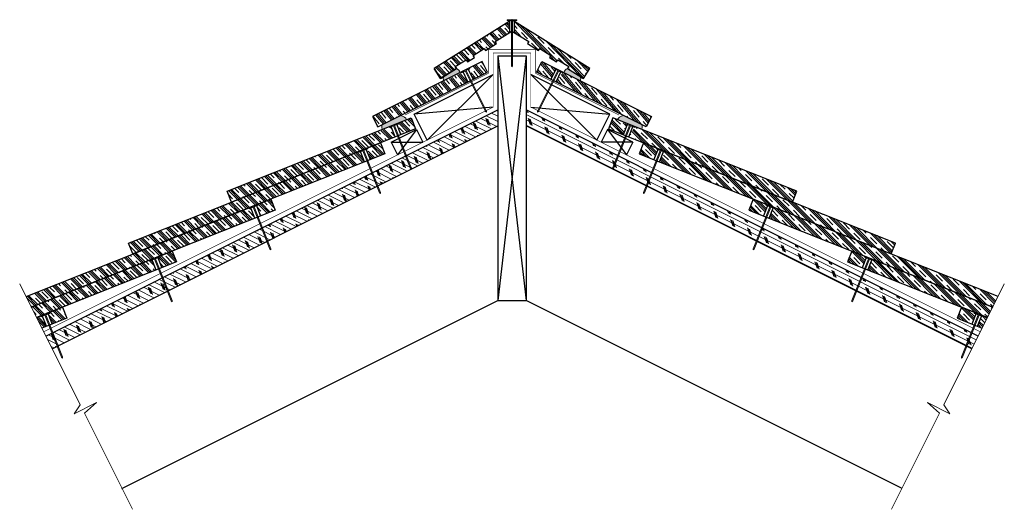
# Model space of a CAD drawing. Units: inches. Extents: x 16 to 68.2, y 22.8 to 48.7.
import ezdxf

# ---------------------------------------------------------------- set-up
doc = ezdxf.new("R2010")
doc.units = ezdxf.units.IN
doc.header["$LTSCALE"] = 0.375
doc.header["$MEASUREMENT"] = 0
for name, color, linetype, lineweight in [('ARNOTE', 3, 'Continuous', 15), ('ARWALLTEX', 2, 'Continuous', 0), ('CLAY TILE', 2, 'Continuous', 25), ('CLAY TILE HATCH', 8, 'Continuous', 5), ('DIMS', 7, 'Continuous', 13), ('FASTENER', 42, 'Continuous', 13), ('ROOF STRUCTURE HATCH', 8, 'Continuous', 9), ('WP UNDERLAYMENT', 5, 'Continuous', 13)]:
    doc.layers.add(name, color=color, linetype=linetype, lineweight=lineweight)
doc.layers.add('ROOF STRUCTURE', color=1, linetype='Continuous')
pattern_1 = [(153.4333, (35.73545, -59.7838), (-0.11180983, -0.2236036), []), (288.4333, (35.67956, -59.6161), (0.670827, 0.2235875), [0.3535534, -0.3535534]), (288.4333, (35.62365, -59.5881), (0.670827, 0.2235875), [0.3535534, -0.3535534]), (288.4333, (35.56775, -59.5602), (0.670827, 0.2235875), [0.3535534, -0.3535534])]
pattern_2 = [(310.0084, (0, 58.2713), (0.359039, 0.3013593), []), (310.0084, (0.05984, 58.3215), (0.359039, 0.3013593), []), (310.0084, (0.1197, 58.37175), (0.359039, 0.3013593), []), (310.0084, (0.23936, 58.4722), (0.359039, 0.3013593), [0.46875, -0.3125])]
pattern_3 = [(314.89375, (-38.45874, 93.52077), (0.3320704, 0.330841), []), (314.89375, (-38.4034, 93.5759), (0.3320704, 0.330841), []), (314.89375, (-38.34805, 93.63105), (0.3320704, 0.330841), []), (314.89375, (-38.23736, 93.74133), (0.3320704, 0.330841), [0.46875, -0.3125])]
pattern_4 = [(314.89375, (-32.649, 90.53957), (0.3320704, 0.330841), []), (314.89375, (-32.59366, 90.5947), (0.3320704, 0.330841), []), (314.89375, (-32.5383, 90.64985), (0.3320704, 0.330841), []), (314.89375, (-32.4276, 90.76013), (0.3320704, 0.330841), [0.46875, -0.3125])]
pattern_5 = [(314.89375, (-27.4201, 87.7892), (0.3320704, 0.330841), []), (314.89375, (-27.36474, 87.8443), (0.3320704, 0.330841), []), (314.89375, (-27.3094, 87.89946), (0.3320704, 0.330841), []), (314.89375, (-27.1987, 88.00974), (0.3320704, 0.330841), [0.46875, -0.3125])]
pattern_6 = [(314.89375, (-21.61034, 84.808), (0.3320704, 0.330841), []), (314.89375, (-21.555, 84.8631), (0.3320704, 0.330841), []), (314.89375, (-21.49965, 84.91826), (0.3320704, 0.330841), []), (314.89375, (-21.38896, 85.02854), (0.3320704, 0.330841), [0.46875, -0.3125])]

# ---------------------------------------------------------------- blocks, each defined once
blk = doc.blocks.new('2_5 Fastener')
at = {"layer": 'FASTENER'}
h = blk.add_hatch(color=256, dxfattribs=at)
h.dxf.hatch_style = 1
h.paths.add_polyline_path([(0.25, -0.05), (0.25, 0), (-0.25, 0), (-0.25, -0.05), (-0.025, -0.05), (-0.025, -2.44), (0, -2.5), (0.025, -2.44), (0.025, -0.05)])
for p, q in [((-0.25, 0), (0.25, 0)), ((-0.25, -0.05), (-0.25, 0)), ((-0.25, -0.05), (-0.025, -0.05)), ((-0.025, -2.44), (-0.025, -0.05)), ((0.025, -2.44), (0.025, -0.05)), ((0.025, -0.05), (0.25, -0.05)), ((0.25, -0.05), (0.25, 0)), ((-0.025, -2.44), (0.025, -2.44)), ((0, -2.5), (-0.025, -2.44)), ((0, -2.5), (0.025, -2.44))]:
    blk.add_line(p, q, dxfattribs=at)

msp = doc.modelspace()

# ---------------------------------------------------------------- hatches: boundary and pattern name
at = {"layer": 'CLAY TILE HATCH'}
h = msp.add_hatch(dxfattribs=at)
h.set_pattern_fill('CLAY', color=256, scale=2.5, angle=-45.8399, style=0)
h.set_pattern_definition([(314.1601, (78.0243, 22.56526), (0.3362794, 0.326562), []), (314.1601, (78.08036, 22.6197), (0.3362794, 0.326562), []), (314.1601, (78.1364, 22.6741), (0.3362794, 0.326562), []), (314.1601, (78.2485, 22.78296), (0.3362794, 0.326562), [0.46875, -0.3125])])
h.paths.add_polyline_path([(42.226, 48.65), (42.226, 48.06), (42.993, 47.581), (42.927, 47.475), (43.51, 47.11), (43.576, 47.216), (44.159, 46.852), (44.093, 46.746), (44.464, 46.514), (44.53, 46.62), (45.113, 46.256), (45.047, 46.15), (45.895, 45.62), (46.226, 46.15)])
h.paths.add_polyline_path([(41.976, 48.06), (41.976, 48.65), (37.976, 46.15), (38.307, 45.62), (39.156, 46.15), (39.089, 46.256), (39.672, 46.62), (39.739, 46.514), (40.11, 46.746), (40.043, 46.852), (40.626, 47.216), (40.693, 47.11), (41.276, 47.475), (41.209, 47.581)])
h = msp.add_hatch(dxfattribs=at)
h.set_pattern_fill('CLAY', color=256, scale=2.5, angle=-49.9916, style=0)
h.set_pattern_definition(pattern_2)
h.paths.add_polyline_path([(40.803, 45.965), (40.523, 46.524), (39.852, 46.189), (39.875, 46.144), (40.048, 45.588)])
h.paths.add_polyline_path([(34.709, 43.618), (34.988, 43.059), (39.768, 45.448), (39.511, 45.963), (39.427, 45.921)])
h = msp.add_hatch(dxfattribs=at)
h.set_pattern_fill('CLAY', color=256, scale=2.5, angle=-49.9916, style=0)
h.set_pattern_definition(pattern_2)
h.paths.add_polyline_path([(44.155, 45.588), (44.412, 46.102), (44.328, 46.144), (43.679, 46.524), (43.4, 45.965)])
h.paths.add_polyline_path([(44.797, 45.965), (44.775, 45.921), (44.434, 45.448), (49.214, 43.059), (49.493, 43.618)])
h = msp.add_hatch(dxfattribs=at)
h.set_pattern_fill('CLAY', color=256, scale=2.5, angle=-45.1062, style=0)
h.set_pattern_definition(pattern_3)
h.paths.add_polyline_path([(27.003, 39.662), (27.234, 39.081), (35.917, 42.532), (35.705, 43.066), (35.618, 43.031)])
h.paths.add_polyline_path([(36.064, 43.262), (36.083, 43.216), (36.208, 42.647), (36.992, 42.959), (36.761, 43.539)])
h = msp.add_hatch(dxfattribs=at)
h.set_pattern_fill('CLAY', color=256, scale=2.5, angle=-45.1062, style=0)
h.set_pattern_definition(pattern_3)
h.paths.add_polyline_path([(48.603, 43.078), (48.585, 43.031), (48.285, 42.532), (56.968, 39.081), (57.199, 39.662)])
h.paths.add_polyline_path([(47.441, 43.539), (47.211, 42.959), (47.995, 42.647), (48.207, 43.181), (48.12, 43.216)])
h = msp.add_hatch(dxfattribs=at)
h.set_pattern_fill('CLAY', color=256, scale=2.5, angle=-45.1062, style=0)
h.set_pattern_definition(pattern_3)
h.paths.add_polyline_path([(35.364, 41.639), (35.133, 42.22), (34.436, 41.943), (34.455, 41.897), (34.58, 41.328)])
h.paths.add_polyline_path([(34.077, 41.747), (33.99, 41.712), (21.774, 36.912), (22.005, 36.331), (34.29, 41.212)])
h = msp.add_hatch(dxfattribs=at)
h.set_pattern_fill('CLAY', color=256, scale=2.5, angle=-45.1062, style=0)
h.set_pattern_definition(pattern_3)
h.paths.add_polyline_path([(49.623, 41.328), (49.835, 41.862), (49.748, 41.897), (49.069, 42.22), (48.838, 41.639)])
h.paths.add_polyline_path([(49.913, 41.212), (62.197, 36.331), (62.428, 36.912), (50.231, 41.758), (50.212, 41.712)])
h = msp.add_hatch(dxfattribs=at)
h.set_pattern_fill('CLAY', color=256, scale=2.5, angle=-45.1062, style=0)
h.set_pattern_definition(pattern_4)
h.paths.add_polyline_path([(28.558, 38.881), (28.645, 38.915), (28.627, 38.962), (29.324, 39.239), (29.554, 38.658), (28.77, 38.346)])
h.paths.add_polyline_path([(16.629, 33.522), (16.348, 34.083), (28.162, 38.777), (28.18, 38.731), (28.268, 38.765), (28.48, 38.231)])
h = msp.add_hatch(dxfattribs=at)
h.set_pattern_fill('CLAY', color=256, scale=2.5, angle=-45.1062, style=0)
h.set_pattern_definition(pattern_4)
h.paths.add_polyline_path([(55.645, 38.881), (55.557, 38.915), (55.576, 38.962), (54.879, 39.239), (54.648, 38.658), (55.432, 38.346)])
h.paths.add_polyline_path([(67.574, 33.522), (67.855, 34.083), (56.041, 38.777), (56.022, 38.731), (55.935, 38.765), (55.723, 38.231)])
h = msp.add_hatch(dxfattribs=at)
h.set_pattern_fill('CLAY', color=256, scale=2.5, angle=-45.1062, style=0)
h.set_pattern_definition(pattern_5)
h.paths.add_polyline_path([(23.329, 36.13), (23.416, 36.165), (23.398, 36.211), (24.095, 36.488), (24.325, 35.908), (23.541, 35.596)])
h.paths.add_polyline_path([(16.909, 32.961), (16.629, 33.522), (22.933, 36.027), (22.951, 35.98), (23.039, 36.015), (23.251, 35.481)])
h = msp.add_hatch(dxfattribs=at)
h.set_pattern_fill('CLAY', color=256, scale=2.5, angle=-45.1062, style=0)
h.set_pattern_definition(pattern_5)
h.paths.add_polyline_path([(60.874, 36.13), (60.786, 36.165), (60.805, 36.211), (60.108, 36.488), (59.877, 35.908), (60.661, 35.596)])
h.paths.add_polyline_path([(67.293, 32.961), (67.574, 33.522), (61.269, 36.027), (61.251, 35.98), (61.164, 36.015), (60.952, 35.481)])
h = msp.add_hatch(dxfattribs=at)
h.set_pattern_fill('CLAY', color=256, scale=2.5, angle=-45.1062, style=0)
h.set_pattern_definition(pattern_6)
h.paths.add_polyline_path([(17.519, 33.149), (17.606, 33.184), (17.588, 33.23), (18.285, 33.507), (18.516, 32.926), (17.732, 32.615)])
h.paths.add_polyline_path([(17.19, 32.4), (16.909, 32.961), (17.123, 33.046), (17.142, 32.999), (17.229, 33.034), (17.441, 32.499)])
h = msp.add_hatch(dxfattribs=at)
h.set_pattern_fill('CLAY', color=256, scale=2.5, angle=-45.1062, style=0)
h.set_pattern_definition(pattern_6)
h.paths.add_polyline_path([(66.683, 33.149), (66.596, 33.184), (66.615, 33.23), (65.918, 33.507), (65.687, 32.926), (66.471, 32.615)])
h.paths.add_polyline_path([(67.012, 32.4), (67.293, 32.961), (67.079, 33.046), (67.061, 32.999), (66.974, 33.034), (66.761, 32.499)])
at = {"layer": 'DIMS'}
h = msp.add_hatch(color=256, dxfattribs=at)
h.dxf.hatch_style = 1
edge = h.paths.add_edge_path()
edge.add_line((39.351, 45.938), (38.491, 45.508))
edge.add_arc((38.71, 45.625), 0.249, 154.8579, 208.0076, ccw=False)
edge.add_line((38.485, 45.731), (39.156, 46.15))
edge.add_arc((39.044, 45.851), 0.319, 375.8988, 429.582, ccw=False)
h = msp.add_hatch(color=256, dxfattribs=at)
h.dxf.hatch_style = 1
edge = h.paths.add_edge_path()
edge.add_line((44.851, 45.938), (45.712, 45.508))
edge.add_arc((45.492, 45.625), 0.249, 331.9924, 385.1421)
edge.add_line((45.718, 45.731), (45.047, 46.15))
edge.add_arc((45.158, 45.851), 0.319, 110.418, 164.1012)
h = msp.add_hatch(color=256, dxfattribs=at)
h.dxf.hatch_style = 1
h.paths.add_polyline_path([(36.508, 43.439), (35.234, 42.933), (35.232, 42.935), (35.23, 42.941), (35.227, 42.946), (35.224, 42.952), (35.222, 42.958), (35.22, 42.964), (35.218, 42.97), (35.216, 42.975), (35.214, 42.981), (35.212, 42.987), (35.21, 42.994), (35.209, 43), (35.208, 43.006), (35.207, 43.012), (35.206, 43.018), (35.205, 43.025), (35.204, 43.031), (35.203, 43.037), (35.203, 43.044), (35.203, 43.05), (35.203, 43.057), (35.203, 43.063), (35.203, 43.07), (35.203, 43.076), (35.204, 43.083), (35.204, 43.09), (35.205, 43.096), (35.206, 43.103), (35.207, 43.11), (35.208, 43.116), (35.21, 43.123), (35.211, 43.13), (35.213, 43.137), (35.214, 43.143), (35.216, 43.15), (35.218, 43.157), (35.221, 43.164), (35.223, 43.171), (35.225, 43.178), (36.193, 43.661), (36.204, 43.66), (36.214, 43.658), (36.224, 43.656), (36.234, 43.653), (36.244, 43.651), (36.254, 43.649), (36.263, 43.646), (36.273, 43.643), (36.282, 43.64), (36.291, 43.637), (36.3, 43.634), (36.309, 43.631), (36.318, 43.627), (36.326, 43.624), (36.335, 43.62), (36.343, 43.616), (36.351, 43.612), (36.359, 43.608), (36.367, 43.603), (36.375, 43.599), (36.382, 43.594), (36.39, 43.59), (36.397, 43.585), (36.404, 43.58), (36.41, 43.575), (36.417, 43.569), (36.423, 43.564), (36.43, 43.559), (36.436, 43.553), (36.441, 43.547), (36.447, 43.542), (36.453, 43.536), (36.458, 43.53), (36.463, 43.524), (36.468, 43.517), (36.472, 43.511), (36.477, 43.505), (36.481, 43.498), (36.485, 43.491), (36.489, 43.485), (36.492, 43.478), (36.496, 43.471), (36.499, 43.464), (36.502, 43.457), (36.505, 43.45), (36.507, 43.443)])
h = msp.add_hatch(color=256, dxfattribs=at)
h.dxf.hatch_style = 1
h.paths.add_polyline_path([(47.694, 43.439), (48.969, 42.933), (48.97, 42.935), (48.973, 42.941), (48.976, 42.946), (48.978, 42.952), (48.981, 42.958), (48.983, 42.964), (48.985, 42.97), (48.987, 42.975), (48.989, 42.981), (48.991, 42.987), (48.992, 42.994), (48.994, 43), (48.995, 43.006), (48.996, 43.012), (48.997, 43.018), (48.998, 43.025), (48.998, 43.031), (48.999, 43.037), (48.999, 43.044), (49, 43.05), (49, 43.057), (49, 43.063), (49, 43.07), (48.999, 43.076), (48.999, 43.083), (48.998, 43.09), (48.997, 43.096), (48.997, 43.103), (48.995, 43.11), (48.994, 43.116), (48.993, 43.123), (48.991, 43.13), (48.99, 43.137), (48.988, 43.143), (48.986, 43.15), (48.984, 43.157), (48.982, 43.164), (48.98, 43.171), (48.977, 43.178), (48.009, 43.661), (47.999, 43.66), (47.989, 43.658), (47.979, 43.656), (47.969, 43.653), (47.959, 43.651), (47.949, 43.649), (47.939, 43.646), (47.93, 43.643), (47.921, 43.64), (47.911, 43.637), (47.902, 43.634), (47.893, 43.631), (47.885, 43.627), (47.876, 43.624), (47.868, 43.62), (47.859, 43.616), (47.851, 43.612), (47.843, 43.608), (47.835, 43.603), (47.828, 43.599), (47.82, 43.594), (47.813, 43.59), (47.806, 43.585), (47.799, 43.58), (47.792, 43.575), (47.786, 43.569), (47.779, 43.564), (47.773, 43.559), (47.767, 43.553), (47.761, 43.547), (47.755, 43.542), (47.75, 43.536), (47.745, 43.53), (47.74, 43.524), (47.735, 43.517), (47.73, 43.511), (47.726, 43.505), (47.722, 43.498), (47.718, 43.491), (47.714, 43.485), (47.71, 43.478), (47.707, 43.471), (47.704, 43.464), (47.701, 43.457), (47.698, 43.45), (47.695, 43.443)])
at = {"layer": 'ROOF STRUCTURE HATCH'}
h = msp.add_hatch(dxfattribs=at)
h.set_pattern_fill('CORK', color=256, scale=2, angle=153.4333, style=0)
h.set_pattern_definition(pattern_1)
h.paths.add_polyline_path([(17.398, 31.984), (17.734, 31.313), (41.351, 43.122), (41.351, 43.96)])
h = msp.add_hatch(dxfattribs=at)
h.set_pattern_fill('CORK', color=256, scale=2, angle=153.4333, style=0)
h.set_pattern_definition(pattern_1)
h.paths.add_polyline_path([(66.804, 31.984), (66.468, 31.313), (42.851, 43.122), (42.851, 43.96)])

# ---------------------------------------------------------------- linework, layer by layer
at = {"layer": 'ARNOTE'}
for points in [[(16.014, 34.75), (19.226, 28.333), (18.894, 27.869), (20.083, 28.463), (19.444, 27.892), (21.987, 22.806)], [(68.189, 34.75), (64.976, 28.333), (65.308, 27.869), (64.119, 28.463), (64.758, 27.892), (62.215, 22.806)]]:
    msp.add_lwpolyline(points, dxfattribs=at)
at = {"layer": 'ARWALLTEX', "extrusion": (0, 0, -1)}
for start_param, end_param in [(5.468307, 6.316928), (9.345429, 9.917076)]:
    msp.add_ellipse((35.862, 43.208), major_axis=(0.642, 0.245), ratio=0.611824, start_param=start_param, end_param=end_param, dxfattribs=at)
at = {"layer": 'ARWALLTEX'}
for start_param, end_param in [(5.468307, 6.316928), (9.345429, 9.917076)]:
    msp.add_ellipse((48.341, 43.208), major_axis=(-0.642, 0.245), ratio=0.611824, start_param=start_param, end_param=end_param, dxfattribs=at)
at = {"layer": 'CLAY TILE'}
for p, q in [((42.101, 48.728), (37.976, 46.15)), ((41.976, 48.65), (41.976, 48.06)), ((46.226, 46.15), (42.101, 48.728)), ((42.226, 48.06), (42.226, 48.65)), ((41.209, 47.581), (42.101, 48.138)), ((42.101, 48.138), (42.993, 47.581)), ((41.276, 47.475), (41.209, 47.581)), ((42.993, 47.581), (42.927, 47.475)), ((40.043, 46.852), (40.626, 47.216)), ((40.626, 47.216), (40.693, 47.11)), ((40.693, 47.11), (41.276, 47.475)), ((42.927, 47.475), (43.51, 47.11)), ((43.51, 47.11), (43.576, 47.216)), ((43.576, 47.216), (44.159, 46.852)), ((39.089, 46.256), (39.672, 46.62)), ((39.672, 46.62), (39.739, 46.514)), ((39.739, 46.514), (40.11, 46.746)), ((40.11, 46.746), (40.043, 46.852)), ((44.159, 46.852), (44.093, 46.746)), ((44.093, 46.746), (44.464, 46.514)), ((44.464, 46.514), (44.53, 46.62)), ((44.53, 46.62), (45.113, 46.256)), ((37.976, 46.15), (38.307, 45.62)), ((38.307, 45.62), (37.976, 46.15)), ((38.307, 45.62), (39.156, 46.15)), ((39.156, 46.15), (38.307, 45.62)), ((39.156, 46.15), (39.089, 46.256)), ((39.089, 46.256), (39.156, 46.15)), ((39.768, 45.448), (39.489, 46.007)), ((39.768, 46.147), (40.048, 45.588)), ((44.434, 46.147), (44.155, 45.588)), ((44.434, 45.448), (44.714, 46.007)), ((45.113, 46.256), (45.047, 46.15)), ((45.047, 46.15), (45.895, 45.62)), ((45.895, 45.62), (46.226, 46.15)), ((35.917, 42.532), (35.687, 43.112)), ((35.977, 43.228), (36.208, 42.647)), ((48.225, 43.228), (47.995, 42.647)), ((48.285, 42.532), (48.516, 43.112)), ((34.29, 41.212), (34.059, 41.793)), ((34.349, 41.908), (34.58, 41.328)), ((49.853, 41.908), (49.623, 41.328)), ((49.913, 41.212), (50.144, 41.793)), ((28.48, 38.231), (28.249, 38.812)), ((28.539, 38.927), (28.77, 38.346)), ((55.663, 38.927), (55.432, 38.346)), ((55.723, 38.231), (55.953, 38.812)), ((23.251, 35.481), (23.02, 36.061)), ((23.311, 36.177), (23.541, 35.596)), ((60.892, 36.177), (60.661, 35.596)), ((60.952, 35.481), (61.182, 36.061)), ((17.441, 32.499), (17.21, 33.08)), ((17.501, 33.196), (17.732, 32.615)), ((66.702, 33.196), (66.471, 32.615)), ((66.761, 32.499), (66.992, 33.08))]:
    msp.add_line(p, q, dxfattribs=at)
for points in [[(40.523, 46.524), (34.709, 43.618), (34.988, 43.059), (40.803, 45.965)], [(43.679, 46.524), (49.493, 43.618), (49.214, 43.059), (43.4, 45.965)], [(36.761, 43.539), (36.992, 42.959), (27.234, 39.081), (27.003, 39.662)], [(47.441, 43.539), (47.211, 42.959), (56.968, 39.081), (57.199, 39.662)], [(35.133, 42.22), (35.364, 41.639), (22.005, 36.331), (21.774, 36.912)], [(49.069, 42.22), (48.838, 41.639), (62.197, 36.331), (62.428, 36.912)]]:
    msp.add_lwpolyline(points, close=True, dxfattribs=at)
for points in [[(16.348, 34.083), (29.324, 39.239), (29.554, 38.658), (16.629, 33.522)], [(67.855, 34.083), (54.879, 39.239), (54.648, 38.658), (67.574, 33.522)], [(16.629, 33.522), (24.095, 36.488), (24.325, 35.908), (16.909, 32.961)], [(67.574, 33.522), (60.108, 36.488), (59.877, 35.908), (67.293, 32.961)], [(16.909, 32.961), (18.285, 33.507), (18.516, 32.926), (17.19, 32.4)], [(67.293, 32.961), (65.918, 33.507), (65.687, 32.926), (67.012, 32.4)]]:
    msp.add_lwpolyline(points, dxfattribs=at)
at = {"layer": 'DIMS'}
for centre, radius, start, end in [((39.044, 45.851), 0.319, 15.8988, 69.582), ((45.158, 45.851), 0.319, 110.418, 164.1012), ((38.71, 45.625), 0.249, 154.8579, 208.0076), ((45.492, 45.625), 0.249, 331.9924, 25.1421)]:
    msp.add_arc(centre, radius, start, end, dxfattribs=at)
at = {"layer": 'ROOF STRUCTURE'}
for p, q in [((41.351, 46.833), (41.351, 33.872)), ((41.351, 46.833), (42.851, 46.833)), ((41.351, 46.833), (42.851, 33.872)), ((42.851, 46.833), (41.351, 33.872)), ((42.851, 46.833), (42.851, 33.872)), ((36.919, 43.744), (41.101, 45.835)), ((41.101, 45.835), (37.607, 42.368)), ((47.283, 43.744), (43.101, 45.835)), ((43.101, 45.835), (46.595, 42.368)), ((17.398, 31.984), (41.351, 43.96)), ((41.101, 44.115), (36.919, 43.744)), ((66.804, 31.984), (42.851, 43.96)), ((43.101, 44.115), (47.283, 43.744)), ((37.607, 42.368), (36.919, 43.744)), ((46.595, 42.368), (47.283, 43.744)), ((17.734, 31.313), (41.351, 43.122)), ((35.697, 42.259), (37.039, 42.93)), ((37.039, 42.93), (36.033, 41.589)), ((37.039, 42.93), (37.375, 42.259)), ((66.468, 31.313), (42.851, 43.122)), ((47.163, 42.93), (46.828, 42.259)), ((47.163, 42.93), (48.17, 41.589)), ((48.505, 42.259), (47.163, 42.93)), ((35.697, 42.259), (37.375, 42.259)), ((35.697, 42.259), (36.033, 41.589)), ((48.505, 42.259), (46.828, 42.259)), ((48.505, 42.259), (48.17, 41.589)), ((21.434, 23.913), (41.351, 33.872)), ((41.351, 33.872), (42.851, 33.872)), ((62.769, 23.913), (42.851, 33.872))]:
    msp.add_line(p, q, dxfattribs=at)
at = {"layer": 'WP UNDERLAYMENT', "const_width": 0.03}
for points in [[(17.287, 32.207), (41.101, 44.115), (41.101, 46.98), (42.101, 46.98)], [(42.101, 47.171), (40.851, 47.171), (40.851, 45.906), (36.429, 43.695)], [(42.101, 47.171), (43.351, 47.171), (43.351, 45.906), (47.773, 43.695)], [(66.916, 32.207), (43.101, 44.115), (43.101, 46.98), (42.101, 46.98)]]:
    msp.add_lwpolyline(points, dxfattribs=at)

# ---------------------------------------------------------------- block references
at = {"layer": 'FASTENER'}
msp.add_blockref('2_5 Fastener', (42.101, 48.742), dxfattribs=at)
at = {"layer": 'FASTENER', "xscale": -1}
for p, rotation in [((39.629, 46.077), 26.55710913303616), ((35.832, 43.17), 21.67175240651981), ((34.204, 41.851), 21.67175240651981), ((28.394, 38.87), 21.67175240651981), ((23.165, 36.119), 21.67175240651981), ((17.356, 33.138), 21.67175240651981)]:
    msp.add_blockref('2_5 Fastener', p, dxfattribs=dict(at, rotation=rotation))
at = {"layer": 'FASTENER'}
for p, rotation in [((44.574, 46.077), 333.4428908669639), ((48.371, 43.17), 338.3282475934802), ((49.998, 41.851), 338.3282475934802), ((55.808, 38.87), 338.3282475934802), ((61.037, 36.119), 338.3282475934802), ((66.847, 33.138), 338.3282475934802)]:
    msp.add_blockref('2_5 Fastener', p, dxfattribs=dict(at, rotation=rotation))

doc.saveas('drawing.dxf')
